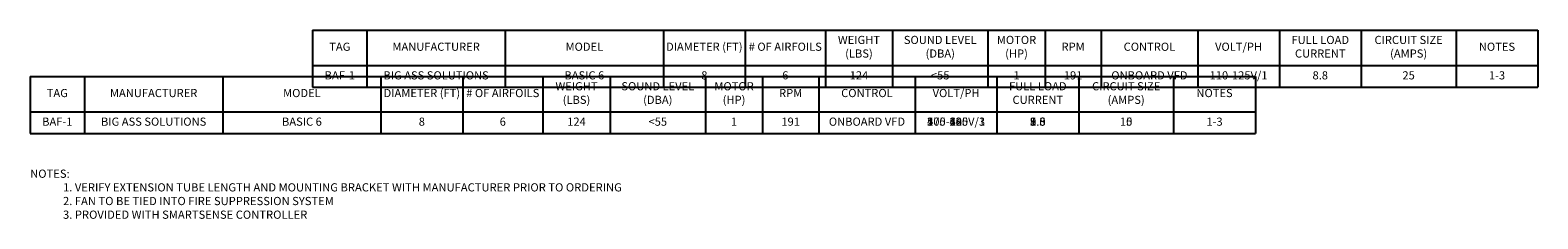
# Model space of a CAD drawing. Units: inches. Extents: x -44 to 92, y -48 to 108.
# Drawn here: x 0 to 92, y 96 to 108 of the extents above; entities that cross this region are included whole.
import ezdxf

# ---------------------------------------------------------------- set-up
doc = ezdxf.new("R2010")
doc.units = ezdxf.units.IN
doc.header["$MEASUREMENT"] = 0
doc.layers.add('BAS Schedule', color=7, linetype='Continuous')

# ---------------------------------------------------------------- blocks, each defined once
blk = doc.blocks.new('*T90')
at = {"color": 0, "linetype": 'ByBlock', "lineweight": -2, "transparency": 16777216}
for p, q in [((0, 0), (74.578, 0)), ((0, 0), (0, -3.492)), ((3.306, 0), (3.306, -3.492)), ((11.728, 0), (11.728, -3.492)), ((21.355, 0), (21.355, -3.492)), ((26.329, 0), (26.329, -3.492)), ((31.21, 0), (31.21, -3.492)), ((35.301, 0), (35.301, -3.492)), ((41.106, 0), (41.106, -3.492)), ((44.585, 0), (44.585, -3.492)), ((47.996, 0), (47.996, -3.492)), ((53.872, 0), (53.872, -3.492)), ((58.847, 0), (58.847, -3.492)), ((63.822, 0), (63.822, -3.492)), ((69.603, 0), (69.603, -3.492)), ((74.578, 0), (74.578, -3.492)), ((0, -2.161), (74.578, -2.161)), ((0, -3.492), (74.578, -3.492))]:
    blk.add_line(p, q, dxfattribs=at)
at = {"color": 0, "transparency": 16777216, "attachment_point": 5}
for s, insert, char_height, width in [('TAG', (1.653, -1.08), 0.4975, 3.30102), ('MANUFACTURER', (7.517, -1.08), 0.49746, 8.4168), ('MODEL', (16.541, -1.08), 0.4975, 9.62175), ('DIAMETER (FT)', (23.842, -1.08), 0.49746, 4.96967), ('# OF AIRFOILS', (28.769, -1.08), 0.49746, 4.8756), ('WEIGHT (LBS)', (33.255, -1.08), 0.49746, 4.08617), ('SOUND LEVEL (DBA)', (38.203, -1.08), 0.49746, 5.79978), ('MOTOR (HP)', (42.845, -1.08), 0.4975, 3.47434), ('RPM', (46.29, -1.08), 0.4975, 3.4058), ('CONTROL', (50.934, -1.08), 0.4975, 5.87176), ('VOLT/PH', (56.36, -1.08), 0.4975, 4.96967), ('FULL LOAD CURRENT', (61.334, -1.08), 0.49746, 4.96967), ('CIRCUIT SIZE (AMPS)', (66.712, -1.08), 0.49746, 5.77638), ('NOTES', (72.09, -1.08), 0.4975, 4.96967), ('BAF-1', (1.653, -2.826), 0.4975, 3.30102), ('BIG ASS SOLUTIONS', (7.517, -2.826), 0.49746, 8.4168), ('BASIC 6', (16.541, -2.826), 0.4975, 9.62175), ('8', (23.842, -2.826), 0.497, 4.96967), ('6', (28.769, -2.826), 0.497, 4.8756), ('124', (33.255, -2.826), 0.4975, 4.08617), ('<55', (38.203, -2.826), 0.4975, 5.79978), ('1', (42.845, -2.826), 0.497, 3.47434), ('191', (46.29, -2.826), 0.4975, 3.4058), ('ONBOARD VFD', (50.934, -2.826), 0.49746, 5.87176), ('110-125V/1', (56.36, -2.826), 0.4975, 4.96967), ('8.8', (61.334, -2.826), 0.4975, 4.96967), ('25', (66.712, -2.826), 0.4975, 5.77638), ('1-3', (72.09, -2.826), 0.4975, 4.96967)]:
    blk.add_mtext(s, dxfattribs=dict(at, insert=insert, char_height=char_height, width=width))
blk = doc.blocks.new('*T91')
at = {"layer": 'BAS Schedule', "color": 0, "linetype": 'ByBlock', "lineweight": -2, "transparency": 16777216}
for p, q in [((0, 0), (74.578, 0)), ((0, 0), (0, -3.492)), ((3.306, 0), (3.306, -3.492)), ((11.728, 0), (11.728, -3.492)), ((21.355, 0), (21.355, -3.492)), ((26.329, 0), (26.329, -3.492)), ((31.21, 0), (31.21, -3.492)), ((35.301, 0), (35.301, -3.492)), ((41.106, 0), (41.106, -3.492)), ((44.585, 0), (44.585, -3.492)), ((47.996, 0), (47.996, -3.492)), ((53.872, 0), (53.872, -3.492)), ((58.847, 0), (58.847, -3.492)), ((63.822, 0), (63.822, -3.492)), ((69.603, 0), (69.603, -3.492)), ((74.578, 0), (74.578, -3.492)), ((0, -2.161), (74.578, -2.161)), ((0, -3.492), (74.578, -3.492))]:
    blk.add_line(p, q, dxfattribs=at)
at = {"layer": 'BAS Schedule', "color": 0, "transparency": 16777216, "attachment_point": 5}
for s, insert, char_height, width in [('TAG', (1.653, -1.08), 0.4975, 3.30102), ('MANUFACTURER', (7.517, -1.08), 0.49746, 8.4168), ('MODEL', (16.541, -1.08), 0.4975, 9.62175), ('DIAMETER (FT)', (23.842, -1.08), 0.49746, 4.96967), ('# OF AIRFOILS', (28.769, -1.08), 0.49746, 4.8756), ('WEIGHT (LBS)', (33.255, -1.08), 0.49746, 4.08617), ('SOUND LEVEL (DBA)', (38.203, -1.08), 0.49746, 5.79978), ('MOTOR (HP)', (42.845, -1.08), 0.4975, 3.47434), ('RPM', (46.29, -1.08), 0.4975, 3.4058), ('CONTROL', (50.934, -1.08), 0.4975, 5.87176), ('VOLT/PH', (56.36, -1.08), 0.4975, 4.96967), ('FULL LOAD CURRENT', (61.334, -1.08), 0.49746, 4.96967), ('CIRCUIT SIZE (AMPS)', (66.712, -1.08), 0.49746, 5.77638), ('NOTES', (72.09, -1.08), 0.4975, 4.96967), ('BAF-1', (1.653, -2.826), 0.4975, 3.30102), ('BIG ASS SOLUTIONS', (7.517, -2.826), 0.49746, 8.4168), ('BASIC 6', (16.541, -2.826), 0.4975, 9.62175), ('8', (23.842, -2.826), 0.497, 4.96967), ('6', (28.769, -2.826), 0.497, 4.8756), ('124', (33.255, -2.826), 0.4975, 4.08617), ('<55', (38.203, -2.826), 0.4975, 5.79978), ('1', (42.845, -2.826), 0.497, 3.47434), ('191', (46.29, -2.826), 0.4975, 3.4058), ('ONBOARD VFD', (50.934, -2.826), 0.49746, 5.87176), ('100-125V/1', (56.36, -2.826), 0.4975, 4.96967), ('9.0', (61.334, -2.826), 0.4975, 4.96967), ('15', (66.712, -2.826), 0.4975, 5.77638), ('1-3', (72.09, -2.826), 0.4975, 4.96967)]:
    blk.add_mtext(s, dxfattribs=dict(at, insert=insert, char_height=char_height, width=width))
blk = doc.blocks.new('*T92')
at = {"layer": 'BAS Schedule', "color": 0, "linetype": 'ByBlock', "lineweight": -2, "transparency": 16777216}
for p, q in [((0, 0), (74.578, 0)), ((0, 0), (0, -3.492)), ((3.306, 0), (3.306, -3.492)), ((11.728, 0), (11.728, -3.492)), ((21.355, 0), (21.355, -3.492)), ((26.329, 0), (26.329, -3.492)), ((31.21, 0), (31.21, -3.492)), ((35.301, 0), (35.301, -3.492)), ((41.106, 0), (41.106, -3.492)), ((44.585, 0), (44.585, -3.492)), ((47.996, 0), (47.996, -3.492)), ((53.872, 0), (53.872, -3.492)), ((58.847, 0), (58.847, -3.492)), ((63.822, 0), (63.822, -3.492)), ((69.603, 0), (69.603, -3.492)), ((74.578, 0), (74.578, -3.492)), ((0, -2.161), (74.578, -2.161)), ((0, -3.492), (74.578, -3.492))]:
    blk.add_line(p, q, dxfattribs=at)
at = {"layer": 'BAS Schedule', "color": 0, "transparency": 16777216, "attachment_point": 5}
for s, insert, char_height, width in [('TAG', (1.653, -1.08), 0.4975, 3.30102), ('MANUFACTURER', (7.517, -1.08), 0.49746, 8.4168), ('MODEL', (16.541, -1.08), 0.4975, 9.62175), ('DIAMETER (FT)', (23.842, -1.08), 0.49746, 4.96967), ('# OF AIRFOILS', (28.769, -1.08), 0.49746, 4.8756), ('WEIGHT (LBS)', (33.255, -1.08), 0.49746, 4.08617), ('SOUND LEVEL (DBA)', (38.203, -1.08), 0.49746, 5.79978), ('MOTOR (HP)', (42.845, -1.08), 0.4975, 3.47434), ('RPM', (46.29, -1.08), 0.4975, 3.4058), ('CONTROL', (50.934, -1.08), 0.4975, 5.87176), ('VOLT/PH', (56.36, -1.08), 0.4975, 4.96967), ('FULL LOAD CURRENT', (61.334, -1.08), 0.49746, 4.96967), ('CIRCUIT SIZE (AMPS)', (66.712, -1.08), 0.49746, 5.77638), ('NOTES', (72.09, -1.08), 0.4975, 4.96967), ('BAF-1', (1.653, -2.826), 0.4975, 3.30102), ('BIG ASS SOLUTIONS', (7.517, -2.826), 0.49746, 8.4168), ('BASIC 6', (16.541, -2.826), 0.4975, 9.62175), ('8', (23.842, -2.826), 0.497, 4.96967), ('6', (28.769, -2.826), 0.497, 4.8756), ('124', (33.255, -2.826), 0.4975, 4.08617), ('<55', (38.203, -2.826), 0.4975, 5.79978), ('1', (42.845, -2.826), 0.497, 3.47434), ('191', (46.29, -2.826), 0.4975, 3.4058), ('ONBOARD VFD', (50.934, -2.826), 0.49746, 5.87176), ('200-240V/1', (56.36, -2.826), 0.4975, 4.96967), ('8.8', (61.334, -2.826), 0.4975, 4.96967), ('15', (66.712, -2.826), 0.4975, 5.77638), ('1-3', (72.09, -2.826), 0.4975, 4.96967)]:
    blk.add_mtext(s, dxfattribs=dict(at, insert=insert, char_height=char_height, width=width))
blk = doc.blocks.new('*T93')
at = {"layer": 'BAS Schedule', "color": 0, "linetype": 'ByBlock', "lineweight": -2, "transparency": 16777216}
for p, q in [((0, 0), (74.578, 0)), ((0, 0), (0, -3.492)), ((3.306, 0), (3.306, -3.492)), ((11.728, 0), (11.728, -3.492)), ((21.355, 0), (21.355, -3.492)), ((26.329, 0), (26.329, -3.492)), ((31.21, 0), (31.21, -3.492)), ((35.301, 0), (35.301, -3.492)), ((41.106, 0), (41.106, -3.492)), ((44.585, 0), (44.585, -3.492)), ((47.996, 0), (47.996, -3.492)), ((53.872, 0), (53.872, -3.492)), ((58.847, 0), (58.847, -3.492)), ((63.822, 0), (63.822, -3.492)), ((69.603, 0), (69.603, -3.492)), ((74.578, 0), (74.578, -3.492)), ((0, -2.161), (74.578, -2.161)), ((0, -3.492), (74.578, -3.492))]:
    blk.add_line(p, q, dxfattribs=at)
at = {"layer": 'BAS Schedule', "color": 0, "transparency": 16777216, "attachment_point": 5}
for s, insert, char_height, width in [('TAG', (1.653, -1.08), 0.4975, 3.30102), ('MANUFACTURER', (7.517, -1.08), 0.49746, 8.4168), ('MODEL', (16.541, -1.08), 0.4975, 9.62175), ('DIAMETER (FT)', (23.842, -1.08), 0.49746, 4.96967), ('# OF AIRFOILS', (28.769, -1.08), 0.49746, 4.8756), ('WEIGHT (LBS)', (33.255, -1.08), 0.49746, 4.08617), ('SOUND LEVEL (DBA)', (38.203, -1.08), 0.49746, 5.79978), ('MOTOR (HP)', (42.845, -1.08), 0.4975, 3.47434), ('RPM', (46.29, -1.08), 0.4975, 3.4058), ('CONTROL', (50.934, -1.08), 0.4975, 5.87176), ('VOLT/PH', (56.36, -1.08), 0.4975, 4.96967), ('FULL LOAD CURRENT', (61.334, -1.08), 0.49746, 4.96967), ('CIRCUIT SIZE (AMPS)', (66.712, -1.08), 0.49746, 5.77638), ('NOTES', (72.09, -1.08), 0.4975, 4.96967), ('BAF-1', (1.653, -2.826), 0.4975, 3.30102), ('BIG ASS SOLUTIONS', (7.517, -2.826), 0.49746, 8.4168), ('BASIC 6', (16.541, -2.826), 0.4975, 9.62175), ('8', (23.842, -2.826), 0.497, 4.96967), ('6', (28.769, -2.826), 0.497, 4.8756), ('124', (33.255, -2.826), 0.4975, 4.08617), ('<55', (38.203, -2.826), 0.4975, 5.79978), ('1', (42.845, -2.826), 0.497, 3.47434), ('191', (46.29, -2.826), 0.4975, 3.4058), ('ONBOARD VFD', (50.934, -2.826), 0.49746, 5.87176), ('200-240V/3', (56.36, -2.826), 0.4975, 4.96967), ('5.0', (61.334, -2.826), 0.4975, 4.96967), ('10', (66.712, -2.826), 0.4975, 5.77638), ('1-3', (72.09, -2.826), 0.4975, 4.96967)]:
    blk.add_mtext(s, dxfattribs=dict(at, insert=insert, char_height=char_height, width=width))
blk = doc.blocks.new('*T94')
at = {"layer": 'BAS Schedule', "color": 0, "linetype": 'ByBlock', "lineweight": -2, "transparency": 16777216}
for p, q in [((0, 0), (74.578, 0)), ((0, 0), (0, -3.492)), ((3.306, 0), (3.306, -3.492)), ((11.728, 0), (11.728, -3.492)), ((21.355, 0), (21.355, -3.492)), ((26.329, 0), (26.329, -3.492)), ((31.21, 0), (31.21, -3.492)), ((35.301, 0), (35.301, -3.492)), ((41.106, 0), (41.106, -3.492)), ((44.585, 0), (44.585, -3.492)), ((47.996, 0), (47.996, -3.492)), ((53.872, 0), (53.872, -3.492)), ((58.847, 0), (58.847, -3.492)), ((63.822, 0), (63.822, -3.492)), ((69.603, 0), (69.603, -3.492)), ((74.578, 0), (74.578, -3.492)), ((0, -2.161), (74.578, -2.161)), ((0, -3.492), (74.578, -3.492))]:
    blk.add_line(p, q, dxfattribs=at)
at = {"layer": 'BAS Schedule', "color": 0, "transparency": 16777216, "attachment_point": 5}
for s, insert, char_height, width in [('TAG', (1.653, -1.08), 0.4975, 3.30102), ('MANUFACTURER', (7.517, -1.08), 0.49746, 8.4168), ('MODEL', (16.541, -1.08), 0.4975, 9.62175), ('DIAMETER (FT)', (23.842, -1.08), 0.49746, 4.96967), ('# OF AIRFOILS', (28.769, -1.08), 0.49746, 4.8756), ('WEIGHT (LBS)', (33.255, -1.08), 0.49746, 4.08617), ('SOUND LEVEL (DBA)', (38.203, -1.08), 0.49746, 5.79978), ('MOTOR (HP)', (42.845, -1.08), 0.4975, 3.47434), ('RPM', (46.29, -1.08), 0.4975, 3.4058), ('CONTROL', (50.934, -1.08), 0.4975, 5.87176), ('VOLT/PH', (56.36, -1.08), 0.4975, 4.96967), ('FULL LOAD CURRENT', (61.334, -1.08), 0.49746, 4.96967), ('CIRCUIT SIZE (AMPS)', (66.712, -1.08), 0.49746, 5.77638), ('NOTES', (72.09, -1.08), 0.4975, 4.96967), ('BAF-1', (1.653, -2.826), 0.4975, 3.30102), ('BIG ASS SOLUTIONS', (7.517, -2.826), 0.49746, 8.4168), ('BASIC 6', (16.541, -2.826), 0.4975, 9.62175), ('8', (23.842, -2.826), 0.497, 4.96967), ('6', (28.769, -2.826), 0.497, 4.8756), ('124', (33.255, -2.826), 0.4975, 4.08617), ('<55', (38.203, -2.826), 0.4975, 5.79978), ('1', (42.845, -2.826), 0.497, 3.47434), ('191', (46.29, -2.826), 0.4975, 3.4058), ('ONBOARD VFD', (50.934, -2.826), 0.49746, 5.87176), ('400-480V/3', (56.36, -2.826), 0.4975, 4.96967), ('2.6', (61.334, -2.826), 0.4975, 4.96967), ('10', (66.712, -2.826), 0.4975, 5.77638), ('1-3', (72.09, -2.826), 0.4975, 4.96967)]:
    blk.add_mtext(s, dxfattribs=dict(at, insert=insert, char_height=char_height, width=width))
blk = doc.blocks.new('*T95')
at = {"layer": 'BAS Schedule', "color": 0, "linetype": 'ByBlock', "lineweight": -2, "transparency": 16777216}
for p, q in [((0, 0), (74.578, 0)), ((0, 0), (0, -3.492)), ((3.306, 0), (3.306, -3.492)), ((11.728, 0), (11.728, -3.492)), ((21.355, 0), (21.355, -3.492)), ((26.329, 0), (26.329, -3.492)), ((31.21, 0), (31.21, -3.492)), ((35.301, 0), (35.301, -3.492)), ((41.106, 0), (41.106, -3.492)), ((44.585, 0), (44.585, -3.492)), ((47.996, 0), (47.996, -3.492)), ((53.872, 0), (53.872, -3.492)), ((58.847, 0), (58.847, -3.492)), ((63.822, 0), (63.822, -3.492)), ((69.603, 0), (69.603, -3.492)), ((74.578, 0), (74.578, -3.492)), ((0, -2.161), (74.578, -2.161)), ((0, -3.492), (74.578, -3.492))]:
    blk.add_line(p, q, dxfattribs=at)
at = {"layer": 'BAS Schedule', "color": 0, "transparency": 16777216, "attachment_point": 5}
for s, insert, char_height, width in [('TAG', (1.653, -1.08), 0.4975, 3.30102), ('MANUFACTURER', (7.517, -1.08), 0.49746, 8.4168), ('MODEL', (16.541, -1.08), 0.4975, 9.62175), ('DIAMETER (FT)', (23.842, -1.08), 0.49746, 4.96967), ('# OF AIRFOILS', (28.769, -1.08), 0.49746, 4.8756), ('WEIGHT (LBS)', (33.255, -1.08), 0.49746, 4.08617), ('SOUND LEVEL (DBA)', (38.203, -1.08), 0.49746, 5.79978), ('MOTOR (HP)', (42.845, -1.08), 0.4975, 3.47434), ('RPM', (46.29, -1.08), 0.4975, 3.4058), ('CONTROL', (50.934, -1.08), 0.4975, 5.87176), ('VOLT/PH', (56.36, -1.08), 0.4975, 4.96967), ('FULL LOAD CURRENT', (61.334, -1.08), 0.49746, 4.96967), ('CIRCUIT SIZE (AMPS)', (66.712, -1.08), 0.49746, 5.77638), ('NOTES', (72.09, -1.08), 0.4975, 4.96967), ('BAF-1', (1.653, -2.826), 0.4975, 3.30102), ('BIG ASS SOLUTIONS', (7.517, -2.826), 0.49746, 8.4168), ('BASIC 6', (16.541, -2.826), 0.4975, 9.62175), ('8', (23.842, -2.826), 0.497, 4.96967), ('6', (28.769, -2.826), 0.497, 4.8756), ('124', (33.255, -2.826), 0.4975, 4.08617), ('<55', (38.203, -2.826), 0.4975, 5.79978), ('1', (42.845, -2.826), 0.497, 3.47434), ('191', (46.29, -2.826), 0.4975, 3.4058), ('ONBOARD VFD', (50.934, -2.826), 0.49746, 5.87176), ('575-600V/3', (56.36, -2.826), 0.4975, 4.96967), ('1.3', (61.334, -2.826), 0.4975, 4.96967), ('10', (66.712, -2.826), 0.4975, 5.77638), ('1-3', (72.09, -2.826), 0.4975, 4.96967)]:
    blk.add_mtext(s, dxfattribs=dict(at, insert=insert, char_height=char_height, width=width))
blk = doc.blocks.new('*U89')
for name, p in [('*T90', (17.193, 2.826)), ('*T91', (0, 0)), ('*T92', (0, 0)), ('*T93', (0, 0)), ('*T94', (0, 0)), ('*T95', (0, 0))]:
    blk.add_blockref(name, p)
at = {"layer": 'BAS Schedule', "insert": (0, -5.687), "char_height": 0.5, "attachment_point": 1}
blk.add_mtext_dynamic_manual_height_columns('NOTES:\\P\\pi-1,l1;^I1. VERIFY EXTENSION TUBE LENGTH AND MOUNTING BRACKET WITH MANUFACTURER PRIOR TO ORDERING\\P^I2. FAN TO BE TIED INTO FIRE SUPPRESSION SYSTEM\\P^I3. PROVIDED WITH SMARTSENSE CONTROLLER', width=74.58163, gutter_width=1, heights=[0], dxfattribs=at)

msp = doc.modelspace()

# ---------------------------------------------------------------- block references
at = {"layer": 'BAS Schedule'}
msp.add_blockref('*U89', (0, 104.687), dxfattribs=at)

doc.saveas('drawing.dxf')
